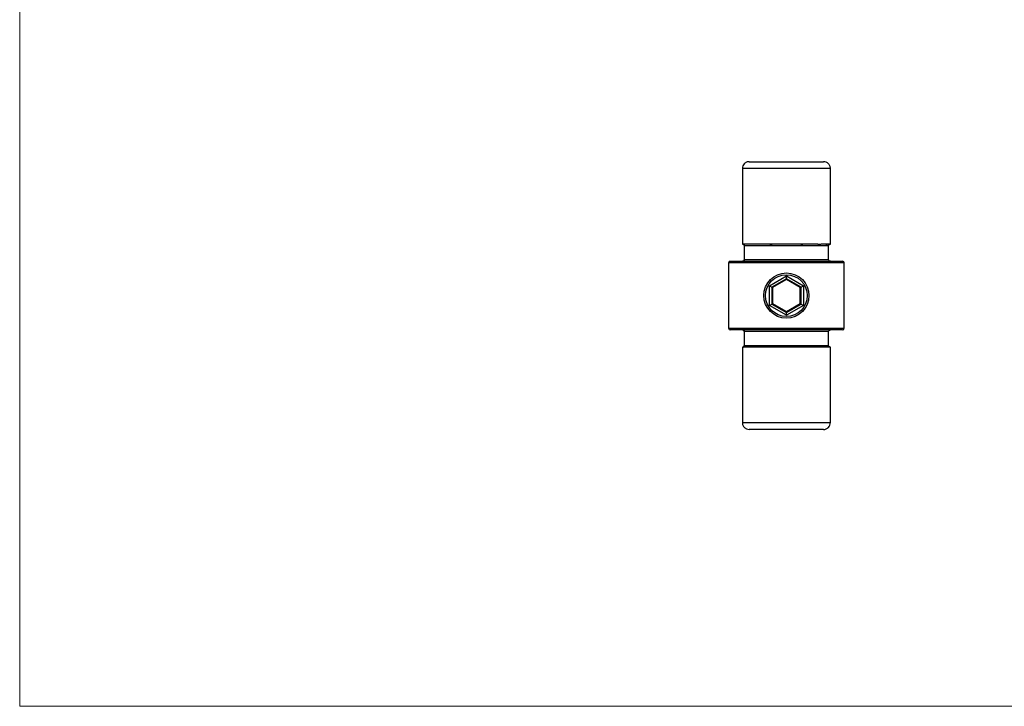
# Model space of a CAD drawing. Units: millimetres. Extents: x 10 to 584, y 10 to 410.
# Drawn here: x 10 to 297, y 10 to 210 of the extents above; entities that cross this region are included whole.
import ezdxf

# ---------------------------------------------------------------- set-up
doc = ezdxf.new("R2010")
doc.units = ezdxf.units.MM
doc.header["$LTSCALE"] = 2

msp = doc.modelspace()

# ---------------------------------------------------------------- linework, layer by layer
at = {"color": 7, "linetype": 'Continuous', "lineweight": 18}
for p, q in [((10, 410), (10, 10)), ((10, 10), (584, 10))]:
    msp.add_line(p, q, dxfattribs=at)
at = {"color": 7, "linetype": 'Continuous', "lineweight": 25}
for p, q in [((220.64, 166.64), (220.64, 144.64)), ((220.64, 166.64), (220.64, 144.64)), ((246.33, 166.64), (220.64, 166.64)), ((220.64, 166.64), (220.64, 166.64)), ((222.64, 168.64), (244.32, 168.64)), ((246.33, 144.64), (246.33, 166.64)), ((246.33, 144.64), (246.33, 166.64)), ((246.33, 166.64), (246.33, 166.64)), ((220.84, 144.64), (220.64, 144.64)), ((221.15, 144.14), (221.15, 140.14)), ((221.15, 144.14), (221.15, 140.14)), ((221.15, 144.14), (221.15, 144.14)), ((229.04, 144.64), (228.72, 144.64)), ((238.24, 144.64), (238, 144.64)), ((246.12, 144.64), (245.47, 144.64)), ((245.8, 140.14), (245.8, 144.14)), ((245.8, 140.14), (245.8, 144.14)), ((245.8, 144.14), (245.8, 144.14)), ((246.13, 144.64), (246.12, 144.64)), ((246.33, 144.64), (246.13, 144.64)), ((246.3, 144.64), (246.24, 144.64)), ((246.33, 144.64), (246.33, 144.64)), ((216.63, 139.14), (216.63, 120.14)), ((216.63, 139.14), (216.63, 120.14)), ((250.33, 139.14), (216.63, 139.14)), ((217.13, 139.64), (249.83, 139.64)), ((221.15, 140.14), (221.15, 140.14)), ((245.8, 140.14), (245.8, 140.14)), ((250.33, 120.14), (250.33, 139.14)), ((250.33, 120.14), (250.33, 139.14)), ((250.33, 139.14), (250.33, 139.14)), ((228.52, 132.51), (233.48, 135.37)), ((233.48, 134.55), (233.48, 135.37)), ((233.48, 135.37), (238.44, 132.51)), ((228.52, 132.51), (229.22, 132.1)), ((228.52, 126.78), (228.52, 132.51)), ((233.48, 134.55), (229.22, 132.1)), ((229.22, 132.1), (229.22, 127.18)), ((229.22, 132.1), (229.43, 131.98)), ((233.48, 134.32), (229.43, 131.98)), ((237.74, 132.1), (233.48, 134.55)), ((233.48, 134.55), (233.48, 134.32)), ((237.53, 131.98), (233.48, 134.32)), ((237.74, 132.1), (237.53, 131.98)), ((237.74, 132.1), (238.44, 132.51)), ((237.74, 127.18), (237.74, 132.1)), ((238.44, 132.51), (238.44, 126.78)), ((229.43, 131.98), (229.43, 127.3)), ((237.53, 127.3), (237.53, 131.98)), ((228.52, 126.78), (229.22, 127.18)), ((233.48, 123.91), (228.52, 126.78)), ((229.43, 127.3), (229.22, 127.18)), ((229.22, 127.18), (233.48, 124.73)), ((229.43, 127.3), (233.48, 124.97)), ((233.48, 124.97), (237.53, 127.3)), ((233.48, 124.73), (237.74, 127.18)), ((238.44, 126.78), (233.48, 123.91)), ((237.53, 127.3), (237.74, 127.18)), ((237.74, 127.18), (238.44, 126.78)), ((233.48, 124.97), (233.48, 124.73)), ((233.48, 123.91), (233.48, 124.73)), ((216.63, 120.14), (250.33, 120.14)), ((249.83, 119.64), (217.13, 119.64)), ((221.15, 119.14), (221.15, 115.14)), ((221.15, 119.14), (221.15, 115.14)), ((221.15, 119.14), (221.15, 119.14)), ((245.8, 115.14), (245.8, 119.14)), ((245.8, 115.14), (245.8, 119.14)), ((245.8, 119.14), (245.8, 119.14)), ((250.33, 120.14), (250.33, 120.14)), ((221.15, 115.14), (221.15, 115.14)), ((245.8, 115.14), (245.8, 115.14)), ((220.64, 114.64), (220.64, 92.64)), ((220.64, 114.64), (220.64, 92.64)), ((220.84, 114.64), (220.64, 114.64)), ((229.04, 114.64), (228.72, 114.64)), ((238.24, 114.64), (237.99, 114.64)), ((246.12, 114.64), (245.47, 114.64)), ((246.13, 114.64), (246.12, 114.64)), ((246.33, 114.64), (246.13, 114.64)), ((246.33, 92.64), (246.33, 114.64)), ((246.33, 92.64), (246.33, 114.64)), ((246.33, 114.64), (246.33, 114.64)), ((220.64, 92.64), (246.33, 92.64)), ((220.64, 92.64), (220.64, 92.64)), ((246.33, 92.64), (246.33, 92.64)), ((244.32, 90.64), (222.64, 90.64))]:
    msp.add_line(p, q, dxfattribs=at)
at = {"color": 8, "linetype": 'Continuous', "lineweight": 25}
for p, q in [((216.63, 139.14), (216.63, 139.14)), ((216.63, 120.14), (216.63, 120.14))]:
    msp.add_line(p, q, dxfattribs=at)
at = {"color": 7, "linetype": 'Continuous', "lineweight": 25}
for radius in [6.58, 6.08]:
    msp.add_circle((233.48, 129.64), radius, dxfattribs=at)
for centre, radius, start, end in [((220.84, 144.14), 0.496, 359.5928, 89.5869), ((246.13, 144.14), 0.497, 90.3412, 180.3371), ((217.13, 139.14), 0.5, 90.0066, 180.0066), ((220.84, 140.14), 0.496, 270.4238, 0.4071), ((249.83, 139.14), 0.5, 359.9934, 89.9934), ((217.13, 120.14), 0.5, 179.9934, 269.9934), ((220.84, 119.14), 0.496, 359.5929, 89.5762), ((249.83, 120.14), 0.5, 270.0066, 0.0066), ((220.84, 115.14), 0.496, 270.4131, 0.4072), ((246.13, 115.14), 0.497, 179.6589, 269.6548)]:
    msp.add_arc(centre, radius, start, end, dxfattribs=at)
for points, knots in [([(222.64, 168.64), (222.5, 168.64), (222.37, 168.63), (222.12, 168.58), (221.99, 168.54), (221.75, 168.44), (221.63, 168.38), (221.42, 168.23), (221.31, 168.15), (221.04, 167.87), (220.89, 167.65), (220.69, 167.17), (220.64, 166.9), (220.64, 166.64)], [0, 0, 0, 0, 0.125, 0.125, 0.25, 0.25, 0.375, 0.375, 0.5, 0.5, 0.75, 0.75, 1, 1, 1, 1]), ([(246.33, 166.64), (246.33, 166.77), (246.31, 166.9), (246.26, 167.16), (246.22, 167.29), (246.12, 167.53), (246.06, 167.64), (245.92, 167.86), (245.83, 167.96), (245.56, 168.24), (245.33, 168.39), (244.85, 168.59), (244.59, 168.64), (244.32, 168.64)], [0, 0, 0, 0, 0.125, 0.125, 0.25, 0.25, 0.375, 0.375, 0.5, 0.5, 0.75, 0.75, 1, 1, 1, 1]), ([(220.65, 144.64), (220.79, 144.64), (220.91, 144.59), (221.1, 144.4), (221.15, 144.27), (221.15, 144.14)], [0, 0, 0, 0, 0.5, 0.5, 1, 1, 1, 1]), ([(221.49, 144.64), (221.35, 144.64), (221.22, 144.64), (221, 144.64), (220.91, 144.64), (220.84, 144.64)], [0, 0, 0, 0, 0.5, 0.5, 1, 1, 1, 1]), ([(221.33, 144.14), (221.33, 144.14), (221.23, 144.14), (221.18, 144.14), (221.15, 144.14)], [0.01341862, 0.01341862, 0.01341862, 0.01341862, 0.01636138, 0.06119765, 0.06119765, 0.06119765, 0.06119765]), ([(228.91, 144.14), (228.9, 144.14), (228.12, 144.14), (226.61, 144.14), (224.63, 144.14), (223.03, 144.14), (221.91, 144.14), (221.46, 144.14), (221.33, 144.14)], [0.0611976, 0.0611976, 0.0611976, 0.0611976, 0.0613511, 0.1257282, 0.1914508, 0.2571733, 0.3215504, 0.3803129, 0.3803129, 0.3803129, 0.3803129]), ([(224.27, 144.64), (223.67, 144.64), (223.14, 144.64), (222.43, 144.64), (222.21, 144.64), (221.82, 144.64), (221.65, 144.64), (221.49, 144.64)], [0, 0, 0, 0, 0.5, 0.5, 0.75, 0.75, 1, 1, 1, 1]), ([(228.72, 144.64), (227.88, 144.64), (227.09, 144.64), (225.97, 144.64), (225.61, 144.64), (224.92, 144.64), (224.59, 144.64), (224.27, 144.64)], [0, 0, 0, 0, 0.5, 0.5, 0.75, 0.75, 1, 1, 1, 1]), ([(228.91, 144.14), (228.91, 144.27), (228.89, 144.4), (228.82, 144.59), (228.77, 144.64), (228.72, 144.64)], [0, 0, 0, 0, 0.5, 0.5, 1, 1, 1, 1]), ([(229.21, 144.14), (229.21, 144.27), (229.2, 144.4), (229.13, 144.59), (229.09, 144.64), (229.04, 144.64)], [0, 0, 0, 0, 0.5, 0.5, 1, 1, 1, 1]), ([(233.48, 144.64), (232.72, 144.64), (231.97, 144.64), (230.86, 144.64), (230.49, 144.64), (229.76, 144.64), (229.4, 144.64), (229.04, 144.64)], [0, 0, 0, 0, 0.5, 0.5, 0.75, 0.75, 1, 1, 1, 1]), ([(237.82, 144.14), (237.15, 144.14), (235.71, 144.14), (233.47, 144.14), (231.27, 144.14), (229.86, 144.14), (229.21, 144.14)], [0.3887976, 0.3887976, 0.3887976, 0.3887976, 0.4442747, 0.5025296, 0.5607844, 0.6138515, 0.6138515, 0.6138515, 0.6138515]), ([(238, 144.64), (237.28, 144.64), (236.53, 144.64), (235.02, 144.64), (234.26, 144.64), (233.48, 144.64)], [0, 0, 0, 0, 0.5, 0.5, 1, 1, 1, 1]), ([(237.82, 144.14), (237.82, 144.27), (237.84, 144.4), (237.91, 144.59), (237.95, 144.64), (238, 144.64)], [0, 0, 0, 0, 0.5, 0.5, 1, 1, 1, 1]), ([(238.06, 144.14), (238.05, 144.14), (237.98, 144.14), (237.9, 144.14), (237.82, 144.14)], [0.61385155, 0.61385155, 0.61385155, 0.61385155, 0.613999072, 0.620227212, 0.620227212, 0.620227212, 0.620227212]), ([(238.06, 144.14), (238.06, 144.27), (238.08, 144.4), (238.14, 144.59), (238.19, 144.64), (238.24, 144.64)], [0, 0, 0, 0, 0.5, 0.5, 1, 1, 1, 1]), ([(245.01, 144.14), (245.01, 144.14), (244.71, 144.14), (243.92, 144.14), (242.33, 144.14), (240.34, 144.14), (238.83, 144.14), (238.06, 144.14)], [0.6202272, 0.6202272, 0.6202272, 0.6202272, 0.6205735, 0.6849506, 0.7506732, 0.8163957, 0.8806253, 0.8806253, 0.8806253, 0.8806253]), ([(242.62, 144.64), (242.31, 144.64), (241.99, 144.64), (241.3, 144.64), (240.95, 144.64), (239.84, 144.64), (239.06, 144.64), (238.24, 144.64)], [0, 0, 0, 0, 0.25, 0.25, 0.5, 0.5, 1, 1, 1, 1]), ([(245.47, 144.64), (245.23, 144.64), (244.96, 144.64), (244.48, 144.64), (244.32, 144.64), (243.96, 144.64), (243.77, 144.64), (243.57, 144.64)], [0, 0, 0, 0, 0.5, 0.5, 0.75, 0.75, 1, 1, 1, 1]), ([(245.01, 144.14), (245.01, 144.27), (245.06, 144.4), (245.23, 144.59), (245.35, 144.64), (245.47, 144.64)], [0, 0, 0, 0, 0.5, 0.5, 1, 1, 1, 1]), ([(245.63, 144.14), (245.57, 144.14), (245.49, 144.14), (245.28, 144.14), (245.15, 144.14), (245.01, 144.14)], [0, 0, 0, 0, 0.5, 0.5, 1, 1, 1, 1]), ([(245.8, 144.14), (245.76, 144.14), (245.72, 144.14), (245.63, 144.14), (245.63, 144.14)], [0.94329212, 0.94329212, 0.94329212, 0.94329212, 0.98747305, 0.98781558, 0.98781558, 0.98781558, 0.98781558]), ([(245.8, 144.14), (245.8, 144.27), (245.86, 144.4), (245.99, 144.54), (246.05, 144.58), (246.17, 144.63), (246.24, 144.64), (246.3, 144.64)], [0, 0, 0, 0, 0.5, 0.5, 0.75, 0.75, 1, 1, 1, 1]), ([(246.19, 144.64), (246.21, 144.64), (246.26, 144.64), (246.29, 144.64), (246.3, 144.64)], [0, 0, 0, 0, 0.294031, 1, 1, 1, 1]), ([(221.15, 140.14), (221.15, 140.01), (221.1, 139.88), (220.91, 139.69), (220.79, 139.64), (220.65, 139.64)], [0, 0, 0, 0, 0.5, 0.5, 1, 1, 1, 1]), ([(221.15, 140.14), (221.18, 140.14), (221.23, 140.14), (221.33, 140.14), (221.33, 140.14)], [0.01341862, 0.01341862, 0.01341862, 0.01341862, 0.05825489, 0.06119765, 0.06119765, 0.06119765, 0.06119765]), ([(221.33, 140.14), (221.46, 140.14), (221.91, 140.14), (223.03, 140.14), (224.63, 140.14), (226.61, 140.14), (228.84, 140.14), (231.15, 140.14), (233.47, 140.14), (235.79, 140.14), (238.11, 140.14), (240.34, 140.14), (242.33, 140.14), (243.92, 140.14), (245.08, 140.14), (245.65, 140.14), (245.76, 140.14), (245.8, 140.14)], [0.0611976, 0.0611976, 0.0611976, 0.0611976, 0.1199601, 0.1843373, 0.2500598, 0.3157823, 0.3801594, 0.4418647, 0.5001196, 0.5583744, 0.6200797, 0.6844568, 0.7501793, 0.8159019, 0.880279, 0.9436346, 0.9878156, 0.9878156, 0.9878156, 0.9878156]), ([(246.3, 139.64), (246.17, 139.64), (246.04, 139.69), (245.86, 139.88), (245.8, 140.01), (245.8, 140.14)], [0, 0, 0, 0, 0.5, 0.5, 1, 1, 1, 1]), ([(220.65, 119.64), (220.79, 119.64), (220.91, 119.59), (221.1, 119.4), (221.15, 119.27), (221.15, 119.14)], [0, 0, 0, 0, 0.5, 0.5, 1, 1, 1, 1]), ([(221.15, 119.14), (221.15, 119.18), (221.15, 119.23), (221.14, 119.27), (221.13, 119.28)], [0, 0, 0, 0, 0.789057, 1, 1, 1, 1]), ([(221.33, 119.14), (221.33, 119.14), (221.23, 119.14), (221.18, 119.14), (221.15, 119.14)], [0.01341813, 0.01341813, 0.01341813, 0.01341813, 0.01636083, 0.0611954, 0.0611954, 0.0611954, 0.0611954]), ([(245.8, 119.14), (245.76, 119.14), (245.65, 119.14), (245.08, 119.14), (243.92, 119.14), (242.33, 119.14), (240.34, 119.14), (238.11, 119.14), (235.79, 119.14), (233.47, 119.14), (231.15, 119.14), (228.84, 119.14), (226.61, 119.14), (224.63, 119.14), (223.03, 119.14), (221.91, 119.14), (221.46, 119.14), (221.33, 119.14)], [0.0611954, 0.0611954, 0.0611954, 0.0611954, 0.1055966, 0.1686825, 0.2330571, 0.298777, 0.3644969, 0.4288715, 0.4905742, 0.5488269, 0.6070796, 0.6687824, 0.733157, 0.7988769, 0.8645967, 0.9289714, 0.9877314, 0.9877314, 0.9877314, 0.9877314]), ([(245.8, 119.14), (245.8, 119.27), (245.86, 119.4), (245.99, 119.54), (246.05, 119.58), (246.17, 119.63), (246.24, 119.64), (246.3, 119.64)], [0, 0, 0, 0, 0.5, 0.5, 0.75, 0.75, 1, 1, 1, 1]), ([(220.65, 114.64), (220.69, 114.64), (220.78, 114.65), (220.92, 114.71), (221.05, 114.82), (221.14, 114.97), (221.15, 115.08), (221.15, 115.14)], [0, 0, 0, 0, 0.1422416, 0.3572372, 0.5717814, 0.7859683, 1, 1, 1, 1]), ([(221.15, 115.14), (221.15, 115.01), (221.1, 114.88), (220.91, 114.69), (220.79, 114.64), (220.65, 114.64)], [0, 0, 0, 0, 0.5, 0.5, 1, 1, 1, 1]), ([(221.15, 115.14), (221.18, 115.14), (221.23, 115.14), (221.33, 115.14), (221.33, 115.14)], [0.01341813, 0.01341813, 0.01341813, 0.01341813, 0.0582527, 0.0611954, 0.0611954, 0.0611954, 0.0611954]), ([(221.33, 115.14), (221.46, 115.14), (221.91, 115.14), (223.03, 115.14), (224.63, 115.14), (226.61, 115.14), (228.12, 115.14), (228.9, 115.14), (228.91, 115.14)], [0.0611954, 0.0611954, 0.0611954, 0.0611954, 0.1199554, 0.1843301, 0.2500499, 0.3157698, 0.3801444, 0.3802979, 0.3802979, 0.3802979, 0.3802979]), ([(228.72, 114.64), (228.77, 114.64), (228.82, 114.69), (228.89, 114.88), (228.91, 115.01), (228.91, 115.14)], [0, 0, 0, 0, 0.5, 0.5, 1, 1, 1, 1]), ([(229.04, 114.64), (229.09, 114.64), (229.13, 114.69), (229.2, 114.88), (229.21, 115.01), (229.21, 115.14)], [0, 0, 0, 0, 0.5, 0.5, 1, 1, 1, 1]), ([(229.21, 115.14), (229.86, 115.14), (231.27, 115.14), (233.47, 115.14), (235.71, 115.14), (237.14, 115.14), (237.81, 115.14)], [0.388772, 0.388772, 0.388772, 0.388772, 0.4418472, 0.5000999, 0.5583526, 0.6134901, 0.6134901, 0.6134901, 0.6134901]), ([(237.81, 115.14), (237.89, 115.14), (237.97, 115.14), (238.05, 115.14), (238.06, 115.14)], [0.613490122, 0.613490122, 0.613490122, 0.613490122, 0.620055321, 0.620202662, 0.620202662, 0.620202662, 0.620202662]), ([(237.99, 114.64), (237.94, 114.64), (237.89, 114.69), (237.83, 114.88), (237.81, 115.01), (237.81, 115.14)], [0, 0, 0, 0, 0.5, 0.5, 1, 1, 1, 1]), ([(238.06, 115.14), (238.83, 115.14), (240.34, 115.14), (242.33, 115.14), (243.92, 115.14), (244.7, 115.14), (245.01, 115.14), (245.01, 115.14)], [0.6202027, 0.6202027, 0.6202027, 0.6202027, 0.68443, 0.7501498, 0.8158697, 0.8802443, 0.8805797, 0.8805797, 0.8805797, 0.8805797]), ([(238.24, 114.64), (238.19, 114.64), (238.14, 114.69), (238.08, 114.88), (238.06, 115.01), (238.06, 115.14)], [0, 0, 0, 0, 0.5, 0.5, 1, 1, 1, 1]), ([(245.01, 115.14), (245.15, 115.14), (245.28, 115.14), (245.49, 115.14), (245.57, 115.14), (245.63, 115.14)], [0, 0, 0, 0, 0.5, 0.5, 1, 1, 1, 1]), ([(245.47, 114.64), (245.35, 114.64), (245.23, 114.69), (245.06, 114.88), (245.01, 115.01), (245.01, 115.14)], [0, 0, 0, 0, 0.5, 0.5, 1, 1, 1, 1]), ([(245.63, 115.14), (245.63, 115.14), (245.72, 115.14), (245.76, 115.14), (245.8, 115.14)], [0.94298711, 0.94298711, 0.94298711, 0.94298711, 0.94333022, 0.98773141, 0.98773141, 0.98773141, 0.98773141]), ([(246.3, 114.64), (246.17, 114.64), (246.04, 114.69), (245.86, 114.88), (245.8, 115.01), (245.8, 115.14)], [0, 0, 0, 0, 0.5, 0.5, 1, 1, 1, 1]), ([(228.72, 114.64), (227.89, 114.64), (227.09, 114.64), (225.59, 114.64), (224.9, 114.64), (224.27, 114.64)], [0, 0, 0, 0, 0.5, 0.5, 1, 1, 1, 1]), ([(246.3, 114.64), (246.29, 114.64), (246.26, 114.64), (246.21, 114.64), (246.19, 114.64)], [0, 0, 0, 0, 0.700512, 1, 1, 1, 1]), ([(220.64, 92.64), (220.64, 92.51), (220.65, 92.38), (220.7, 92.12), (220.74, 92), (220.84, 91.75), (220.9, 91.64), (221.04, 91.42), (221.13, 91.32), (221.41, 91.04), (221.63, 90.89), (222.11, 90.69), (222.37, 90.64), (222.64, 90.64)], [0, 0, 0, 0, 0.125, 0.125, 0.25, 0.25, 0.375, 0.375, 0.5, 0.5, 0.75, 0.75, 1, 1, 1, 1]), ([(244.32, 90.64), (244.46, 90.64), (244.59, 90.65), (244.84, 90.7), (244.97, 90.74), (245.21, 90.84), (245.33, 90.9), (245.54, 91.05), (245.65, 91.13), (245.92, 91.41), (246.07, 91.63), (246.27, 92.11), (246.33, 92.38), (246.33, 92.64)], [0, 0, 0, 0, 0.125, 0.125, 0.25, 0.25, 0.375, 0.375, 0.5, 0.5, 0.75, 0.75, 1, 1, 1, 1])]:
    msp.add_open_spline(points, degree=3, knots=knots, dxfattribs=at)
for points in [[(229.21, 144.14), (229.11, 144.14), (229.01, 144.14), (228.91, 144.14)], [(242.62, 144.64), (242.95, 144.64), (243.27, 144.64), (243.56, 144.64)], [(228.91, 115.14), (229.01, 115.14), (229.11, 115.14), (229.21, 115.14)], [(221.49, 114.64), (221.2, 114.64), (220.98, 114.64), (220.84, 114.64)], [(224.27, 114.64), (223.07, 114.64), (222.11, 114.64), (221.49, 114.64)], [(233.48, 114.64), (231.97, 114.64), (230.46, 114.64), (229.04, 114.64)], [(237.99, 114.64), (236.55, 114.64), (235.02, 114.64), (233.48, 114.64)], [(242.62, 114.64), (241.38, 114.64), (239.88, 114.64), (238.24, 114.64)], [(243.45, 114.64), (243.19, 114.64), (242.91, 114.64), (242.62, 114.64)], [(245.47, 114.64), (244.99, 114.64), (244.3, 114.64), (243.45, 114.64)]]:
    msp.add_open_spline(points, degree=3, dxfattribs=at)

doc.saveas('drawing.dxf')
